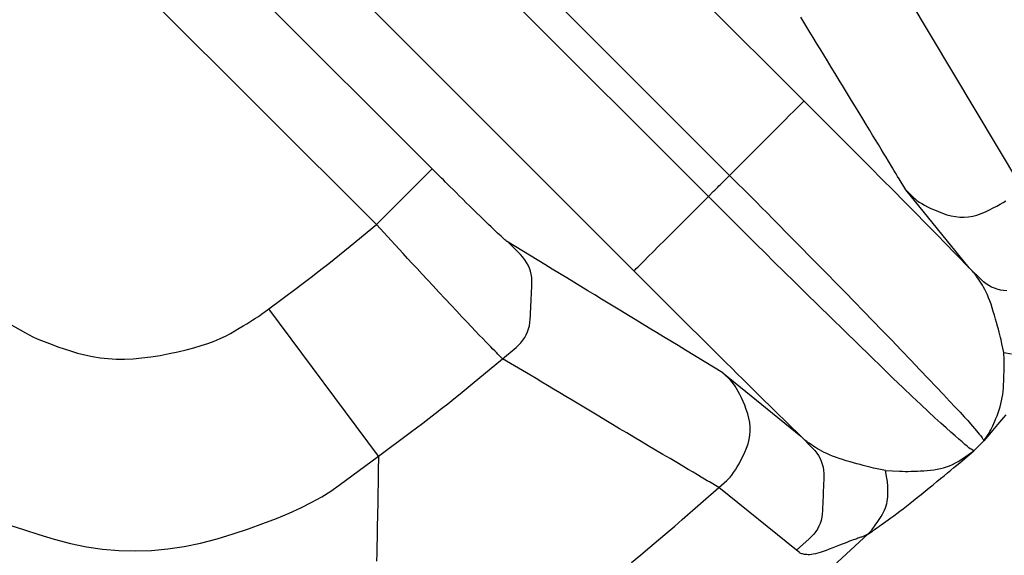
# Model space of a CAD drawing. Extents: x 8 to 412, y 7 to 290.
# Drawn here: x 335 to 336, y 156 to 156 of the extents above; entities that cross this region are included whole.
import ezdxf

# ---------------------------------------------------------------- set-up
doc = ezdxf.new("R2010")
doc.units = 0
doc.header["$LTSCALE"] = 0.5
doc.header["$MEASUREMENT"] = 0
doc.layers.add('_0-0_0', color=7, linetype='CONTINUOUS')

msp = doc.modelspace()

# ---------------------------------------------------------------- linework, layer by layer
at = {"layer": '_0-0_0', "color": 7, "linetype": 'Continuous'}
for p, q in [((335.69395, 155.91569), (335.48103, 156.1286)), ((335.75929, 156.12871), (335.92933, 155.95866)), ((335.6586, 155.88034), (335.43659, 156.10234)), ((335.88219, 155.91154), (335.71216, 156.08157)), ((335.86878, 155.89811), (335.69874, 156.06816)), ((336.06656, 155.90494), (335.98491, 156.04179)), ((335.82165, 155.85098), (335.65161, 156.02103)), ((335.92922, 156.00865), (335.9274, 156.01164)), ((335.93113, 156.00551), (335.92922, 156.00865)), ((335.93313, 156.00222), (335.93113, 156.00551)), ((335.9352, 155.99882), (335.93313, 156.00222)), ((335.93734, 155.9953), (335.9352, 155.99882)), ((335.93955, 155.99167), (335.93734, 155.9953)), ((335.94183, 155.98792), (335.93955, 155.99167)), ((335.94418, 155.98406), (335.94183, 155.98792)), ((335.9466, 155.98007), (335.94418, 155.98406)), ((335.94909, 155.97597), (335.9466, 155.98007)), ((335.95165, 155.97176), (335.94909, 155.97597)), ((335.95429, 155.96743), (335.95165, 155.97176)), ((335.95691, 155.96311), (335.95429, 155.96743)), ((335.95944, 155.95894), (335.95691, 155.96311)), ((335.92497, 155.95429), (335.92664, 155.95597)), ((335.92664, 155.95597), (335.92786, 155.95719)), ((335.92786, 155.95719), (335.92862, 155.95795)), ((335.92862, 155.95795), (335.92893, 155.95826)), ((335.92893, 155.95826), (335.92933, 155.95866)), ((335.92933, 155.95866), (335.94786, 155.94013)), ((335.96188, 155.95493), (335.95944, 155.95894)), ((335.96423, 155.95106), (335.96188, 155.95493)), ((335.91721, 155.94654), (335.92025, 155.94958)), ((335.92025, 155.94958), (335.92284, 155.95216)), ((335.92284, 155.95216), (335.92497, 155.95429)), ((335.96649, 155.94734), (335.96423, 155.95106)), ((335.90977, 155.9391), (335.91372, 155.94305)), ((335.91372, 155.94305), (335.91721, 155.94654)), ((335.96865, 155.94377), (335.96649, 155.94734)), ((335.97073, 155.94035), (335.96865, 155.94377)), ((335.90536, 155.93469), (335.90977, 155.9391)), ((335.94786, 155.94013), (335.95156, 155.93643)), ((335.95156, 155.93643), (335.95524, 155.93274)), ((335.97272, 155.93708), (335.97073, 155.94035)), ((335.97461, 155.93396), (335.97272, 155.93708)), ((335.8822, 155.91153), (335.90536, 155.93469)), ((335.95524, 155.93274), (335.95891, 155.92907)), ((335.97641, 155.93099), (335.97461, 155.93396)), ((335.97813, 155.92817), (335.97641, 155.93099)), ((335.95891, 155.92907), (335.96256, 155.92541)), ((335.96256, 155.92541), (335.96619, 155.92177)), ((335.97975, 155.92549), (335.97813, 155.92817)), ((335.98128, 155.92296), (335.97975, 155.92549)), ((335.96619, 155.92177), (335.9698, 155.91813)), ((335.9698, 155.91813), (335.9734, 155.91451)), ((335.98273, 155.92059), (335.98128, 155.92296)), ((335.98408, 155.91835), (335.98273, 155.92059)), ((335.98534, 155.91627), (335.98408, 155.91835)), ((335.69067, 155.91241), (335.68907, 155.91081)), ((335.69193, 155.91367), (335.69067, 155.91241)), ((335.69284, 155.91458), (335.69193, 155.91367)), ((335.69341, 155.91515), (335.69284, 155.91458)), ((335.69364, 155.91538), (335.69341, 155.91515)), ((335.69395, 155.91569), (335.69364, 155.91538)), ((335.6988, 155.91083), (335.69395, 155.91569)), ((335.87885, 155.90817), (335.88219, 155.91154)), ((335.88219, 155.91154), (335.89622, 155.89747)), ((335.9734, 155.91451), (335.97698, 155.91091)), ((335.98652, 155.91433), (335.98534, 155.91627)), ((335.9876, 155.91255), (335.98652, 155.91433)), ((335.9886, 155.9109), (335.9876, 155.91255)), ((335.68485, 155.9066), (335.68223, 155.90397)), ((335.68713, 155.90887), (335.68485, 155.9066)), ((335.68907, 155.91081), (335.68713, 155.90887)), ((335.69984, 155.90979), (335.6988, 155.91083)), ((335.70103, 155.90861), (335.69984, 155.90979)), ((335.70235, 155.9073), (335.70103, 155.90861)), ((335.70381, 155.90584), (335.70235, 155.9073)), ((335.70541, 155.90425), (335.70381, 155.90584)), ((335.87551, 155.90481), (335.87618, 155.90548)), ((335.87618, 155.90548), (335.87685, 155.90615)), ((335.87685, 155.90615), (335.87752, 155.90682)), ((335.87752, 155.90682), (335.87818, 155.9075)), ((335.87818, 155.9075), (335.87885, 155.90817)), ((335.97698, 155.91091), (335.98055, 155.90732)), ((335.98055, 155.90732), (335.9841, 155.90374)), ((335.9895, 155.90941), (335.9886, 155.9109)), ((335.99381, 155.90232), (335.9895, 155.90941)), ((335.67927, 155.90101), (335.67597, 155.89771)), ((335.68223, 155.90397), (335.67927, 155.90101)), ((335.70716, 155.90252), (335.70541, 155.90425)), ((335.70904, 155.90066), (335.70716, 155.90252)), ((335.71107, 155.89865), (335.70904, 155.90066)), ((335.86877, 155.89812), (335.87214, 155.90146)), ((335.87214, 155.90146), (335.87282, 155.90213)), ((335.87282, 155.90213), (335.87349, 155.9028)), ((335.87349, 155.9028), (335.87416, 155.90347)), ((335.87416, 155.90347), (335.87484, 155.90414)), ((335.87484, 155.90414), (335.87551, 155.90481)), ((335.9841, 155.90374), (335.98762, 155.90018)), ((335.98762, 155.90018), (335.99111, 155.89665)), ((336.034, 155.85303), (335.99381, 155.90232)), ((335.99381, 155.90232), (335.99859, 155.89755)), ((335.67597, 155.89771), (335.6586, 155.88034)), ((335.71323, 155.89651), (335.71107, 155.89865)), ((335.71554, 155.89423), (335.71323, 155.89651)), ((335.71786, 155.89193), (335.71554, 155.89423)), ((335.84562, 155.87495), (335.86878, 155.89811)), ((335.88997, 155.87698), (335.86878, 155.89811)), ((335.89622, 155.89747), (335.89917, 155.89451)), ((335.89917, 155.89451), (335.90239, 155.89126)), ((335.99111, 155.89665), (335.99457, 155.89315)), ((335.99457, 155.89315), (335.998, 155.88968)), ((335.99859, 155.89755), (335.99964, 155.89659)), ((335.99964, 155.89659), (336.00087, 155.89562)), ((336.00087, 155.89562), (336.00227, 155.89464)), ((336.00227, 155.89464), (336.00386, 155.89365)), ((336.00386, 155.89365), (336.00562, 155.89265)), ((336.00562, 155.89265), (336.00756, 155.89164)), ((336.05142, 155.89206), (336.05347, 155.89323)), ((336.05347, 155.89323), (336.05534, 155.89438)), ((336.05534, 155.89438), (336.05704, 155.8955)), ((335.72008, 155.88975), (335.71786, 155.89193)), ((335.72219, 155.88767), (335.72008, 155.88975)), ((335.7242, 155.88571), (335.72219, 155.88767)), ((335.90239, 155.89126), (335.90591, 155.88773)), ((335.90591, 155.88773), (335.9097, 155.8839)), ((335.998, 155.88968), (336.0014, 155.88623)), ((336.00756, 155.89164), (336.00968, 155.89062)), ((336.00968, 155.89062), (336.01198, 155.88959)), ((336.01198, 155.88959), (336.01446, 155.88855)), ((336.01446, 155.88855), (336.01711, 155.8875)), ((336.01711, 155.8875), (336.01986, 155.88656)), ((336.01986, 155.88656), (336.02259, 155.88585)), ((336.03615, 155.88574), (336.03884, 155.88641)), ((336.03884, 155.88641), (336.04152, 155.8873)), ((336.04152, 155.8873), (336.0442, 155.88843)), ((336.0442, 155.88843), (336.04678, 155.88966)), ((336.04678, 155.88966), (336.04919, 155.89087)), ((336.04919, 155.89087), (336.05142, 155.89206)), ((335.6419, 155.8666), (335.6586, 155.88034)), ((335.67048, 155.86743), (335.6586, 155.88034)), ((335.72611, 155.88385), (335.7242, 155.88571)), ((335.72791, 155.8821), (335.72611, 155.88385)), ((335.72961, 155.88046), (335.72791, 155.8821)), ((335.7312, 155.87893), (335.72961, 155.88046)), ((335.9097, 155.8839), (335.91377, 155.87978)), ((336.0014, 155.88623), (336.00476, 155.88282)), ((336.00476, 155.88282), (336.00809, 155.87944)), ((336.02259, 155.88585), (336.02532, 155.88537)), ((336.02532, 155.88537), (336.02804, 155.88511)), ((336.02804, 155.88511), (336.03075, 155.88509)), ((336.03075, 155.88509), (336.03345, 155.8853)), ((336.03345, 155.8853), (336.03615, 155.88574)), ((335.73269, 155.87751), (335.7312, 155.87893)), ((335.73408, 155.8762), (335.73269, 155.87751)), ((335.73535, 155.875), (335.73408, 155.8762)), ((335.7365, 155.87393), (335.73535, 155.875)), ((335.73753, 155.87296), (335.7365, 155.87393)), ((335.84121, 155.87054), (335.84562, 155.87495)), ((335.89444, 155.87254), (335.88997, 155.87698)), ((335.91377, 155.87978), (335.91813, 155.87538)), ((335.91813, 155.87538), (335.92277, 155.87068)), ((336.00809, 155.87944), (336.01139, 155.87608)), ((336.01139, 155.87608), (336.01466, 155.87275)), ((335.73844, 155.87212), (335.73753, 155.87296)), ((335.73923, 155.87139), (335.73844, 155.87212)), ((335.7399, 155.87079), (335.73923, 155.87139)), ((335.74045, 155.8703), (335.7399, 155.87079)), ((335.74088, 155.86992), (335.74045, 155.8703)), ((335.74119, 155.86967), (335.74088, 155.86992)), ((335.74138, 155.86953), (335.74119, 155.86967)), ((335.74202, 155.86914), (335.74138, 155.86953)), ((335.74979, 155.86135), (335.74202, 155.86914)), ((335.76531, 155.85496), (335.74202, 155.86914)), ((335.83726, 155.86659), (335.84121, 155.87054)), ((335.89935, 155.86767), (335.89444, 155.87254)), ((335.90472, 155.86236), (335.89935, 155.86767)), ((335.92277, 155.87068), (335.92769, 155.8657)), ((336.01466, 155.87275), (336.0179, 155.86945)), ((336.0179, 155.86945), (336.034, 155.85303)), ((335.63519, 155.86114), (335.63855, 155.86386)), ((335.63855, 155.86386), (335.6419, 155.8666)), ((335.67293, 155.86477), (335.67048, 155.86743)), ((335.67555, 155.86194), (335.67293, 155.86477)), ((335.67831, 155.85895), (335.67555, 155.86194)), ((335.75126, 155.85976), (335.74979, 155.86135)), ((335.83073, 155.86006), (335.83377, 155.8631)), ((335.83377, 155.8631), (335.83726, 155.86659)), ((335.91054, 155.85661), (335.90472, 155.86236)), ((335.92769, 155.8657), (335.9329, 155.86042)), ((335.62504, 155.85307), (335.62843, 155.85574)), ((335.62843, 155.85574), (335.63182, 155.85843)), ((335.63182, 155.85843), (335.63519, 155.86114)), ((335.68123, 155.85579), (335.67831, 155.85895)), ((335.68431, 155.85247), (335.68123, 155.85579)), ((335.75257, 155.85811), (335.75126, 155.85976)), ((335.75371, 155.85639), (335.75257, 155.85811)), ((335.75468, 155.8546), (335.75371, 155.85639)), ((335.82434, 155.85367), (335.82602, 155.85535)), ((335.82602, 155.85535), (335.82815, 155.85747)), ((335.82815, 155.85747), (335.83073, 155.86006)), ((335.9168, 155.85044), (335.91054, 155.85661)), ((335.9329, 155.86042), (335.93838, 155.85486)), ((335.6182, 155.84777), (335.62162, 155.85041)), ((335.62162, 155.85041), (335.62504, 155.85307)), ((335.68755, 155.84899), (335.68431, 155.85247)), ((335.69094, 155.84534), (335.68755, 155.84899)), ((335.75549, 155.85276), (335.75468, 155.8546)), ((335.75613, 155.85084), (335.75549, 155.85276)), ((335.75661, 155.84887), (335.75613, 155.85084)), ((335.75692, 155.84683), (335.75661, 155.84887)), ((335.76995, 155.85213), (335.76531, 155.85496)), ((335.77454, 155.84934), (335.76995, 155.85213)), ((335.77909, 155.84657), (335.77454, 155.84934)), ((335.82165, 155.85098), (335.82205, 155.85138)), ((335.84011, 155.83253), (335.82165, 155.85098)), ((335.82205, 155.85138), (335.82236, 155.85169)), ((335.82236, 155.85169), (335.82313, 155.85245)), ((335.82313, 155.85245), (335.82434, 155.85367)), ((335.92352, 155.84383), (335.9168, 155.85044)), ((335.93838, 155.85486), (335.94403, 155.84911)), ((335.94403, 155.84911), (335.94973, 155.84331)), ((336.03606, 155.8508), (336.034, 155.85303)), ((336.04153, 155.84553), (336.034, 155.85303)), ((336.0365, 155.85031), (336.03606, 155.8508)), ((336.03697, 155.84974), (336.0365, 155.85031)), ((336.03749, 155.84907), (336.03697, 155.84974)), ((336.03805, 155.84832), (336.03749, 155.84907)), ((335.61131, 155.84254), (335.61476, 155.84515)), ((335.61476, 155.84515), (335.6182, 155.84777)), ((335.69448, 155.84153), (335.69094, 155.84534)), ((335.75706, 155.84472), (335.75692, 155.84683)), ((335.75704, 155.84255), (335.75706, 155.84472)), ((335.78359, 155.84383), (335.77909, 155.84657)), ((335.78804, 155.84112), (335.78359, 155.84383)), ((335.93069, 155.83678), (335.92352, 155.84383)), ((335.94973, 155.84331), (335.95547, 155.83744)), ((336.03865, 155.84749), (336.03805, 155.84832)), ((336.03928, 155.84657), (336.03865, 155.84749)), ((336.03996, 155.84556), (336.03928, 155.84657)), ((336.04068, 155.84446), (336.03996, 155.84556)), ((336.04145, 155.84328), (336.04068, 155.84446)), ((336.04225, 155.84201), (336.04145, 155.84328)), ((336.04307, 155.84412), (336.04153, 155.84553)), ((336.04467, 155.84285), (336.04307, 155.84412)), ((336.04634, 155.84175), (336.04467, 155.84285)), ((335.59049, 155.82705), (335.60785, 155.83996)), ((335.60785, 155.83996), (335.61131, 155.84254)), ((335.69818, 155.83756), (335.69448, 155.84153)), ((335.70204, 155.83342), (335.69818, 155.83756)), ((335.75673, 155.83594), (335.75683, 155.83815)), ((335.75683, 155.83815), (335.75693, 155.84035)), ((335.75693, 155.84035), (335.75704, 155.84255)), ((335.79245, 155.83843), (335.78804, 155.84112)), ((335.79682, 155.83578), (335.79245, 155.83843)), ((335.93831, 155.8293), (335.93069, 155.83678)), ((335.95547, 155.83744), (335.96126, 155.8315)), ((336.04307, 155.84064), (336.04225, 155.84201)), ((336.04387, 155.83915), (336.04307, 155.84064)), ((336.04467, 155.83754), (336.04387, 155.83915)), ((336.04545, 155.83581), (336.04467, 155.83754)), ((336.04807, 155.8408), (336.04634, 155.84175)), ((336.04986, 155.84002), (336.04807, 155.8408)), ((336.05172, 155.83939), (336.04986, 155.84002)), ((336.05364, 155.83891), (336.05172, 155.83939)), ((336.05563, 155.8386), (336.05364, 155.83891)), ((336.05767, 155.83844), (336.05563, 155.8386)), ((335.70586, 155.82933), (335.70204, 155.83342)), ((335.75641, 155.82934), (335.75652, 155.83154)), ((335.75652, 155.83154), (335.75662, 155.83374)), ((335.75662, 155.83374), (335.75673, 155.83594)), ((335.80114, 155.83315), (335.79682, 155.83578)), ((335.80542, 155.83055), (335.80114, 155.83315)), ((335.80965, 155.82798), (335.80542, 155.83055)), ((335.8438, 155.82884), (335.84011, 155.83253)), ((335.96126, 155.8315), (335.96709, 155.8255)), ((336.04622, 155.83397), (336.04545, 155.83581)), ((336.04698, 155.832), (336.04622, 155.83397)), ((336.04774, 155.82992), (336.04698, 155.832)), ((335.58579, 155.82355), (335.59049, 155.82705)), ((335.65994, 155.73367), (335.59049, 155.82705)), ((335.70944, 155.82551), (335.70586, 155.82933)), ((335.71278, 155.82195), (335.70944, 155.82551)), ((335.7561, 155.82273), (335.7562, 155.82493)), ((335.7562, 155.82493), (335.75631, 155.82714)), ((335.75631, 155.82714), (335.75641, 155.82934)), ((335.81389, 155.82541), (335.80965, 155.82798)), ((335.81818, 155.8228), (335.81389, 155.82541)), ((335.84747, 155.82517), (335.8438, 155.82884)), ((335.85113, 155.82152), (335.84747, 155.82517)), ((335.94639, 155.82139), (335.93831, 155.8293)), ((335.96709, 155.8255), (335.97296, 155.81943)), ((336.04847, 155.82771), (336.04774, 155.82992)), ((336.0492, 155.82539), (336.04847, 155.82771)), ((336.04992, 155.82295), (336.0492, 155.82539)), ((335.57647, 155.81752), (335.57853, 155.81878)), ((335.57853, 155.81878), (335.58039, 155.81994)), ((335.58039, 155.81994), (335.58205, 155.821)), ((335.58205, 155.821), (335.5835, 155.82195)), ((335.5835, 155.82195), (335.58475, 155.8228)), ((335.58475, 155.8228), (335.58579, 155.82355)), ((335.71588, 155.81865), (335.71278, 155.82195)), ((335.71874, 155.81561), (335.71588, 155.81865)), ((335.75547, 155.81628), (335.75581, 155.81837)), ((335.75581, 155.81837), (335.75599, 155.82053)), ((335.75599, 155.82053), (335.7561, 155.82273)), ((335.82252, 155.82017), (335.81818, 155.8228)), ((335.82691, 155.8175), (335.82252, 155.82017)), ((335.85478, 155.81788), (335.85113, 155.82152)), ((335.85842, 155.81425), (335.85478, 155.81788)), ((335.95491, 155.81305), (335.94639, 155.82139)), ((335.97296, 155.81943), (335.97889, 155.8133)), ((336.05061, 155.82052), (336.04992, 155.82295)), ((336.05125, 155.81823), (336.05061, 155.82052)), ((336.05184, 155.81608), (336.05125, 155.81823)), ((335.42639, 155.81754), (335.43654, 155.81168)), ((335.43654, 155.81168), (335.43869, 155.8105)), ((335.56305, 155.80976), (335.56618, 155.81145)), ((335.56618, 155.81145), (335.56906, 155.81312)), ((335.56906, 155.81312), (335.57173, 155.81469)), ((335.57173, 155.81469), (335.5742, 155.81616)), ((335.5742, 155.81616), (335.57647, 155.81752)), ((335.72136, 155.81284), (335.71874, 155.81561)), ((335.72375, 155.81033), (335.72136, 155.81284)), ((335.75348, 155.81051), (335.7543, 155.81235)), ((335.7543, 155.81235), (335.75496, 155.81428)), ((335.75496, 155.81428), (335.75547, 155.81628)), ((335.83135, 155.8148), (335.82691, 155.8175)), ((335.83585, 155.81207), (335.83135, 155.8148)), ((335.84039, 155.80931), (335.83585, 155.81207)), ((335.86205, 155.81064), (335.85842, 155.81425)), ((335.96339, 155.80476), (335.95491, 155.81305)), ((335.97889, 155.8133), (335.98485, 155.8071)), ((336.05238, 155.81407), (336.05184, 155.81608)), ((336.05288, 155.81219), (336.05238, 155.81407)), ((336.05333, 155.81046), (336.05288, 155.81219)), ((335.43869, 155.8105), (335.4411, 155.8093)), ((335.4411, 155.8093), (335.44376, 155.80808)), ((335.44376, 155.80808), (335.44667, 155.80684)), ((335.44667, 155.80684), (335.44984, 155.80558)), ((335.44984, 155.80558), (335.45325, 155.8043)), ((335.55191, 155.80509), (335.55592, 155.80658)), ((335.55592, 155.80658), (335.55963, 155.80814)), ((335.55963, 155.80814), (335.56305, 155.80976)), ((335.7259, 155.80809), (335.72375, 155.81033)), ((335.72781, 155.80611), (335.7259, 155.80809)), ((335.72948, 155.80439), (335.72781, 155.80611)), ((335.74861, 155.80391), (335.75007, 155.80544)), ((335.75007, 155.80544), (335.75136, 155.80705)), ((335.75136, 155.80705), (335.7525, 155.80874)), ((335.7525, 155.80874), (335.75348, 155.81051)), ((335.84499, 155.80652), (335.84039, 155.80931)), ((335.84965, 155.8037), (335.84499, 155.80652)), ((335.86567, 155.80705), (335.86205, 155.81064)), ((335.86927, 155.80346), (335.86567, 155.80705)), ((335.98485, 155.8071), (335.99087, 155.80084)), ((336.05373, 155.80886), (336.05333, 155.81046)), ((336.05408, 155.8074), (336.05373, 155.80886)), ((336.05438, 155.80609), (336.05408, 155.8074)), ((336.05464, 155.80491), (336.05438, 155.80609)), ((335.45325, 155.8043), (335.45692, 155.803)), ((335.45692, 155.803), (335.46084, 155.80168)), ((335.46084, 155.80168), (335.46502, 155.80034)), ((335.46502, 155.80034), (335.46944, 155.79898)), ((335.46944, 155.79898), (335.47406, 155.79774)), ((335.52749, 155.7986), (335.53296, 155.79977)), ((335.53296, 155.79977), (335.53814, 155.801)), ((335.53814, 155.801), (335.54302, 155.8023)), ((335.54302, 155.8023), (335.54761, 155.80366)), ((335.54761, 155.80366), (335.55191, 155.80509)), ((335.73096, 155.80287), (335.72948, 155.80439)), ((335.73229, 155.80151), (335.73096, 155.80287)), ((335.73349, 155.80029), (335.73229, 155.80151)), ((335.73454, 155.79922), (335.73349, 155.80029)), ((335.73545, 155.7983), (335.73454, 155.79922)), ((335.73852, 155.79541), (335.747, 155.80246)), ((335.747, 155.80246), (335.74861, 155.80391)), ((335.85435, 155.80085), (335.84965, 155.8037)), ((335.878, 155.78651), (335.85435, 155.80085)), ((335.87287, 155.7999), (335.86927, 155.80346)), ((335.87645, 155.79635), (335.87287, 155.7999)), ((335.97135, 155.79701), (335.96339, 155.80476)), ((335.99087, 155.80084), (335.99692, 155.79451)), ((336.05581, 155.79935), (336.05464, 155.80491)), ((336.05581, 155.79935), (336.06068, 155.7985)), ((336.056, 155.79465), (336.05581, 155.79935)), ((335.47406, 155.79774), (335.47881, 155.79674)), ((335.47881, 155.79674), (335.4837, 155.79598)), ((335.4837, 155.79598), (335.48873, 155.79546)), ((335.48873, 155.79546), (335.49389, 155.79519)), ((335.49389, 155.79519), (335.49919, 155.79516)), ((335.49919, 155.79516), (335.50462, 155.79538)), ((335.50462, 155.79538), (335.51019, 155.79584)), ((335.51019, 155.79584), (335.51589, 155.79655)), ((335.51589, 155.79655), (335.52173, 155.7975)), ((335.52173, 155.7975), (335.52749, 155.7986)), ((335.71929, 155.77945), (335.73852, 155.79541)), ((335.73622, 155.79753), (335.73545, 155.7983)), ((335.73685, 155.79691), (335.73622, 155.79753)), ((335.73733, 155.79643), (335.73685, 155.79691)), ((335.73768, 155.7961), (335.73733, 155.79643)), ((335.73788, 155.79593), (335.73768, 155.7961)), ((335.73852, 155.79541), (335.73788, 155.79593)), ((335.75611, 155.78489), (335.73852, 155.79541)), ((335.88001, 155.79282), (335.87645, 155.79635)), ((335.88354, 155.78932), (335.88001, 155.79282)), ((335.97878, 155.78981), (335.97135, 155.79701)), ((335.99692, 155.79451), (336.00277, 155.78839)), ((336.05604, 155.79365), (336.056, 155.79465)), ((336.05606, 155.79253), (336.05604, 155.79365)), ((335.878, 155.78651), (335.92729, 155.74632)), ((335.88278, 155.78171), (335.878, 155.78651)), ((335.88705, 155.78585), (335.88354, 155.78932)), ((335.98568, 155.78315), (335.97878, 155.78981)), ((336.00277, 155.78839), (336.00816, 155.78273)), ((336.05596, 155.78508), (336.056, 155.78682)), ((336.056, 155.78682), (336.05604, 155.78843)), ((336.05604, 155.78843), (336.05606, 155.78992)), ((336.05606, 155.79128), (336.05606, 155.79253)), ((336.05606, 155.78992), (336.05606, 155.79128)), ((335.75966, 155.78277), (335.75611, 155.78489)), ((335.7633, 155.78059), (335.75966, 155.78277)), ((335.76701, 155.77837), (335.7633, 155.78059)), ((335.88374, 155.78066), (335.88278, 155.78171)), ((335.88471, 155.77943), (335.88374, 155.78066)), ((335.89053, 155.78242), (335.88705, 155.78585)), ((335.89398, 155.77902), (335.89053, 155.78242)), ((335.99205, 155.77703), (335.98568, 155.78315)), ((336.00816, 155.78273), (336.01309, 155.77753)), ((336.05573, 155.77915), (336.05582, 155.78125)), ((336.05582, 155.78125), (336.0559, 155.78323)), ((336.0559, 155.78323), (336.05596, 155.78508)), ((335.71156, 155.77311), (335.71543, 155.77627)), ((335.71543, 155.77627), (335.71929, 155.77945)), ((335.7708, 155.77611), (335.76701, 155.77837)), ((335.77466, 155.77379), (335.7708, 155.77611)), ((335.88569, 155.77803), (335.88471, 155.77943)), ((335.88668, 155.77645), (335.88569, 155.77803)), ((335.88768, 155.77469), (335.88668, 155.77645)), ((335.88869, 155.77275), (335.88768, 155.77469)), ((335.8974, 155.77564), (335.89398, 155.77902)), ((335.90079, 155.7723), (335.8974, 155.77564)), ((335.99789, 155.77146), (335.99205, 155.77703)), ((336.01309, 155.77753), (336.01756, 155.77281)), ((336.05516, 155.77282), (336.05542, 155.7749)), ((336.05542, 155.7749), (336.05561, 155.77701)), ((336.05561, 155.77701), (336.05573, 155.77915)), ((335.70377, 155.76685), (335.70767, 155.76997)), ((335.70767, 155.76997), (335.71156, 155.77311)), ((335.7786, 155.77143), (335.77466, 155.77379)), ((335.78262, 155.76902), (335.7786, 155.77143)), ((335.78672, 155.76657), (335.78262, 155.76902)), ((335.8897, 155.77063), (335.88869, 155.77275)), ((335.89073, 155.76834), (335.8897, 155.77063)), ((335.89177, 155.76587), (335.89073, 155.76834)), ((335.90416, 155.76899), (335.90079, 155.7723)), ((335.9075, 155.76572), (335.90416, 155.76899)), ((336.0032, 155.76643), (335.99789, 155.77146)), ((336.01756, 155.77281), (336.02156, 155.76854)), ((336.02156, 155.76854), (336.02511, 155.76475)), ((336.054, 155.76679), (336.05445, 155.76877)), ((336.05445, 155.76877), (336.05484, 155.77078)), ((336.05484, 155.77078), (336.05516, 155.77282)), ((335.69591, 155.76067), (335.69985, 155.76375)), ((335.69985, 155.76375), (335.70377, 155.76685)), ((335.79089, 155.76406), (335.78672, 155.76657)), ((335.79514, 155.76151), (335.79089, 155.76406)), ((335.89282, 155.76322), (335.89177, 155.76587)), ((335.89376, 155.76048), (335.89282, 155.76322)), ((335.91081, 155.76247), (335.9075, 155.76572)), ((335.92729, 155.74632), (335.91081, 155.76247)), ((336.00798, 155.76195), (336.0032, 155.76643)), ((336.01224, 155.75801), (336.00798, 155.76195)), ((336.02511, 155.76475), (336.02819, 155.76142)), ((336.05225, 155.76106), (336.0529, 155.76294)), ((336.0529, 155.76294), (336.05348, 155.76485)), ((336.05348, 155.76485), (336.054, 155.76679)), ((335.68799, 155.75458), (335.69196, 155.75762)), ((335.69196, 155.75762), (335.69591, 155.76067)), ((335.79945, 155.75893), (335.79514, 155.76151)), ((335.8038, 155.75632), (335.79945, 155.75893)), ((335.80819, 155.7537), (335.8038, 155.75632)), ((335.89446, 155.75775), (335.89376, 155.76048)), ((335.89494, 155.75503), (335.89446, 155.75775)), ((336.01596, 155.75461), (336.01224, 155.75801)), ((336.02819, 155.76142), (336.03081, 155.75856)), ((336.03081, 155.75856), (336.03297, 155.75616)), ((336.03297, 155.75616), (336.03467, 155.75423)), ((336.04943, 155.75426), (336.0501, 155.75579)), ((336.0501, 155.75579), (336.05081, 155.75745)), ((336.05081, 155.75745), (336.05154, 155.75922)), ((336.05154, 155.75922), (336.05225, 155.76106)), ((336.05435, 155.75665), (336.05311, 155.75515)), ((336.05566, 155.75823), (336.05435, 155.75665)), ((336.05703, 155.75989), (336.05566, 155.75823)), ((335.68, 155.74858), (335.684, 155.75157)), ((335.684, 155.75157), (335.68799, 155.75458)), ((335.81262, 155.75105), (335.80819, 155.7537)), ((335.81709, 155.74838), (335.81262, 155.75105)), ((335.89519, 155.75231), (335.89494, 155.75503)), ((335.89499, 155.74689), (335.89521, 155.74959)), ((335.89521, 155.74959), (335.89519, 155.75231)), ((336.01927, 155.75163), (336.01596, 155.75461)), ((336.02227, 155.74894), (336.01927, 155.75163)), ((336.03467, 155.75423), (336.03608, 155.7526)), ((336.03608, 155.7526), (336.03734, 155.75112)), ((336.03734, 155.75112), (336.03848, 155.74979)), ((336.03848, 155.74979), (336.03947, 155.74861)), ((336.0465, 155.7483), (336.04703, 155.74926)), ((336.04703, 155.74926), (336.04759, 155.75034)), ((336.04759, 155.75034), (336.04817, 155.75153)), ((336.04874, 155.7499), (336.0478, 155.74878)), ((336.04817, 155.75153), (336.04879, 155.75284)), ((336.04974, 155.7511), (336.04874, 155.7499)), ((336.04879, 155.75284), (336.04943, 155.75426)), ((336.0508, 155.75237), (336.04974, 155.7511)), ((336.05192, 155.75372), (336.0508, 155.75237)), ((336.05311, 155.75515), (336.05192, 155.75372)), ((335.65994, 155.73366), (335.68, 155.74858)), ((335.8216, 155.7457), (335.81709, 155.74838)), ((335.82615, 155.74299), (335.8216, 155.7457)), ((335.83074, 155.74026), (335.82615, 155.74299)), ((335.89388, 155.74149), (335.89455, 155.74419)), ((335.89455, 155.74419), (335.89499, 155.74689)), ((335.92945, 155.74431), (335.92729, 155.74632)), ((335.92729, 155.74632), (335.93478, 155.73878)), ((335.92992, 155.74389), (335.92945, 155.74431)), ((335.93047, 155.74343), (335.92992, 155.74389)), ((335.93111, 155.74293), (335.93047, 155.74343)), ((335.93182, 155.74239), (335.93111, 155.74293)), ((336.02495, 155.74655), (336.02227, 155.74894)), ((336.02733, 155.74445), (336.02495, 155.74655)), ((336.0294, 155.74265), (336.02733, 155.74445)), ((336.03947, 155.74861), (336.04034, 155.74757)), ((336.04034, 155.74757), (336.04107, 155.74667)), ((336.04107, 155.74667), (336.04166, 155.74593)), ((336.04166, 155.74593), (336.04212, 155.74532)), ((336.04326, 155.74338), (336.04168, 155.7418)), ((336.04212, 155.74532), (336.04245, 155.74487)), ((336.04245, 155.74487), (336.04264, 155.74456)), ((336.04264, 155.74456), (336.04326, 155.74338)), ((336.0478, 155.74878), (336.04326, 155.74338)), ((336.04326, 155.74338), (336.04553, 155.74673)), ((336.04553, 155.74673), (336.046, 155.74746)), ((336.046, 155.74746), (336.0465, 155.7483)), ((335.83537, 155.73751), (335.83074, 155.74026)), ((335.84004, 155.73474), (335.83537, 155.73751)), ((335.89184, 155.73611), (335.89298, 155.7388)), ((335.89298, 155.7388), (335.89388, 155.74149)), ((335.93262, 155.74182), (335.93182, 155.74239)), ((335.9335, 155.7412), (335.93262, 155.74182)), ((335.93446, 155.74055), (335.9335, 155.7412)), ((335.93549, 155.73986), (335.93446, 155.74055)), ((335.93478, 155.73878), (335.9362, 155.73724)), ((335.93661, 155.73913), (335.93549, 155.73986)), ((335.9362, 155.73724), (335.93746, 155.73564)), ((335.93781, 155.73835), (335.93661, 155.73913)), ((335.93911, 155.73757), (335.93781, 155.73835)), ((335.94053, 155.73679), (335.93911, 155.73757)), ((335.94207, 155.73602), (335.94053, 155.73679)), ((336.02798, 155.72953), (336.03693, 155.73705)), ((336.02859, 155.7314), (336.03693, 155.73705)), ((336.03116, 155.74113), (336.0294, 155.74265)), ((336.03261, 155.73991), (336.03116, 155.74113)), ((336.03375, 155.73899), (336.03261, 155.73991)), ((336.03458, 155.73836), (336.03375, 155.73899)), ((336.0351, 155.73802), (336.03458, 155.73836)), ((336.03693, 155.73705), (336.0351, 155.73802)), ((336.03852, 155.73863), (336.03693, 155.73705)), ((336.03883, 155.73895), (336.03852, 155.73863)), ((336.03915, 155.73926), (336.03883, 155.73895)), ((336.03947, 155.73958), (336.03915, 155.73926)), ((336.03978, 155.7399), (336.03947, 155.73958)), ((336.0401, 155.74021), (336.03978, 155.7399)), ((336.04042, 155.74053), (336.0401, 155.74021)), ((336.04073, 155.74085), (336.04042, 155.74053)), ((336.04105, 155.74116), (336.04073, 155.74085)), ((336.04137, 155.74148), (336.04105, 155.74116)), ((336.04168, 155.7418), (336.04137, 155.74148)), ((335.63507, 155.71522), (335.65994, 155.73366)), ((335.65994, 155.73366), (335.65981, 155.72407)), ((335.84455, 155.73207), (335.84004, 155.73474)), ((335.84872, 155.7296), (335.84455, 155.73207)), ((335.8882, 155.72887), (335.88939, 155.73111)), ((335.88939, 155.73111), (335.89061, 155.73352)), ((335.89061, 155.73352), (335.89184, 155.73611)), ((335.93746, 155.73564), (335.93857, 155.73397)), ((335.93857, 155.73397), (335.93951, 155.73224)), ((335.93951, 155.73224), (335.9403, 155.73045)), ((335.9403, 155.73045), (335.94093, 155.72859)), ((335.94372, 155.73525), (335.94207, 155.73602)), ((335.94549, 155.73449), (335.94372, 155.73525)), ((335.94738, 155.73374), (335.94549, 155.73449)), ((335.94938, 155.73299), (335.94738, 155.73374)), ((335.95151, 155.73225), (335.94938, 155.73299)), ((335.95375, 155.73152), (335.95151, 155.73225)), ((335.9561, 155.7308), (335.95375, 155.73152)), ((335.95846, 155.7301), (335.9561, 155.7308)), ((336.02689, 155.73032), (336.02859, 155.7314)), ((335.85253, 155.72733), (335.84872, 155.7296)), ((335.856, 155.72528), (335.85253, 155.72733)), ((335.85911, 155.72343), (335.856, 155.72528)), ((335.88476, 155.72324), (335.88589, 155.72494)), ((335.88589, 155.72494), (335.88703, 155.72681)), ((335.88703, 155.72681), (335.8882, 155.72887)), ((335.94093, 155.72859), (335.9414, 155.72667)), ((335.9414, 155.72667), (335.94172, 155.72469)), ((335.94172, 155.72469), (335.94187, 155.72264)), ((335.96071, 155.72944), (335.95846, 155.7301)), ((335.96284, 155.72883), (335.96071, 155.72944)), ((335.96486, 155.72827), (335.96284, 155.72883)), ((335.96677, 155.72775), (335.96486, 155.72827)), ((335.96856, 155.72728), (335.96677, 155.72775)), ((335.97023, 155.72685), (335.96856, 155.72728)), ((335.97179, 155.72647), (335.97023, 155.72685)), ((335.97324, 155.72614), (335.97179, 155.72647)), ((335.97458, 155.72585), (335.97324, 155.72614)), ((335.98096, 155.72451), (335.97458, 155.72585)), ((335.98182, 155.71963), (335.98096, 155.72451)), ((335.98096, 155.72451), (335.98982, 155.72413)), ((335.99916, 155.7241), (336.00114, 155.72418)), ((336.00114, 155.72418), (336.00317, 155.72428)), ((336.00317, 155.72428), (336.00523, 155.72441)), ((336.00523, 155.72441), (336.00732, 155.72457)), ((336.00732, 155.72457), (336.00946, 155.72475)), ((336.00946, 155.72475), (336.01159, 155.725)), ((336.01159, 155.725), (336.01368, 155.72534)), ((336.01368, 155.72534), (336.01571, 155.72577)), ((336.01571, 155.72577), (336.0177, 155.72629)), ((336.0177, 155.72629), (336.01963, 155.72691)), ((336.01963, 155.72691), (336.02152, 155.72762)), ((336.02017, 155.72303), (336.02224, 155.72475)), ((336.02152, 155.72762), (336.02336, 155.72843)), ((336.02224, 155.72475), (336.02424, 155.7264)), ((336.02336, 155.72843), (336.02515, 155.72933)), ((336.02424, 155.7264), (336.02615, 155.728)), ((336.02515, 155.72933), (336.02689, 155.73032)), ((336.02615, 155.728), (336.02798, 155.72953)), ((335.65974, 155.71982), (335.6597, 155.71739)), ((335.65978, 155.72205), (335.65974, 155.71982)), ((335.65981, 155.72407), (335.65978, 155.72205)), ((335.86188, 155.72179), (335.85911, 155.72343)), ((335.86429, 155.72036), (335.86188, 155.72179)), ((335.86636, 155.71913), (335.86429, 155.72036)), ((335.86807, 155.71811), (335.86636, 155.71913)), ((335.86943, 155.7173), (335.86807, 155.71811)), ((335.87538, 155.71375), (335.88049, 155.71823)), ((335.88049, 155.71823), (335.88153, 155.71921)), ((335.88153, 155.71921), (335.88258, 155.72037)), ((335.88258, 155.72037), (335.88366, 155.72172)), ((335.88366, 155.72172), (335.88476, 155.72324)), ((335.94179, 155.71839), (335.94171, 155.71624)), ((335.94187, 155.72053), (335.94179, 155.71839)), ((335.94187, 155.72264), (335.94187, 155.72053)), ((335.98198, 155.71864), (335.98182, 155.71963)), ((335.98211, 155.7176), (335.98198, 155.71864)), ((335.98982, 155.72413), (335.99161, 155.72407)), ((335.99161, 155.72407), (335.99344, 155.72404)), ((335.99344, 155.72404), (335.99531, 155.72403)), ((335.99531, 155.72403), (335.99722, 155.72405)), ((335.99722, 155.72405), (335.99916, 155.7241)), ((336.01349, 155.71752), (336.0158, 155.71942)), ((336.0158, 155.71942), (336.01803, 155.72125)), ((336.01803, 155.72125), (336.02017, 155.72303)), ((335.62982, 155.71157), (335.63507, 155.71522)), ((335.6596, 155.71193), (335.65955, 155.70889)), ((335.65966, 155.71476), (335.6596, 155.71193)), ((335.6597, 155.71739), (335.65966, 155.71476)), ((335.85225, 155.69352), (335.87538, 155.71375)), ((335.87538, 155.71375), (335.86943, 155.7173)), ((335.92458, 155.67403), (335.87538, 155.71375)), ((335.94155, 155.71196), (335.94147, 155.70981)), ((335.94163, 155.7141), (335.94155, 155.71196)), ((335.94171, 155.71624), (335.94163, 155.7141)), ((335.98222, 155.71652), (335.98211, 155.7176)), ((335.98231, 155.7154), (335.98222, 155.71652)), ((335.98238, 155.71424), (335.98231, 155.7154)), ((335.98242, 155.71303), (335.98238, 155.71424)), ((335.98244, 155.71179), (335.98242, 155.71303)), ((335.98243, 155.7105), (335.98244, 155.71179)), ((336.00608, 155.71147), (336.00863, 155.71355)), ((336.00863, 155.71355), (336.0111, 155.71556)), ((336.0111, 155.71556), (336.01349, 155.71752)), ((335.61767, 155.70443), (335.62402, 155.70797)), ((335.62402, 155.70797), (335.62982, 155.71157)), ((335.65949, 155.70564), (335.65942, 155.7022)), ((335.65955, 155.70889), (335.65949, 155.70564)), ((335.94131, 155.70552), (335.94123, 155.70338)), ((335.94139, 155.70767), (335.94131, 155.70552)), ((335.94147, 155.70981), (335.94139, 155.70767)), ((335.98204, 155.70502), (335.98224, 155.7064)), ((335.98224, 155.7064), (335.98235, 155.7078)), ((335.98235, 155.7078), (335.9824, 155.70917)), ((335.9824, 155.70917), (335.98243, 155.7105)), ((335.99639, 155.70371), (335.99869, 155.70552)), ((335.99869, 155.70552), (336.00107, 155.70742)), ((336.00107, 155.70742), (336.00353, 155.7094)), ((336.00353, 155.7094), (336.00608, 155.71147)), ((335.60332, 155.69755), (335.61077, 155.70096)), ((335.61077, 155.70096), (335.61767, 155.70443)), ((335.65942, 155.7022), (335.65935, 155.69855)), ((335.94115, 155.70124), (335.94107, 155.69909)), ((335.94123, 155.70338), (335.94115, 155.70124)), ((335.97977, 155.69818), (335.9804, 155.69953)), ((335.9804, 155.69953), (335.98094, 155.7009)), ((335.98094, 155.7009), (335.9814, 155.70227)), ((335.9814, 155.70227), (335.98176, 155.70364)), ((335.98176, 155.70364), (335.98204, 155.70502)), ((335.98999, 155.69878), (335.99204, 155.70034)), ((335.99204, 155.70034), (335.99417, 155.70198)), ((335.99417, 155.70198), (335.99639, 155.70371)), ((335.58676, 155.6909), (335.59531, 155.69419)), ((335.59531, 155.69419), (335.60332, 155.69755)), ((335.65927, 155.69469), (335.65919, 155.69063)), ((335.65935, 155.69855), (335.65927, 155.69469)), ((335.8475, 155.68939), (335.85225, 155.69352)), ((335.9406, 155.69495), (335.94014, 155.69298)), ((335.94091, 155.69699), (335.9406, 155.69495)), ((335.94107, 155.69909), (335.94091, 155.69699)), ((335.97648, 155.69285), (335.97738, 155.69414)), ((335.97738, 155.69414), (335.97826, 155.69548)), ((335.97826, 155.69548), (335.97906, 155.69682)), ((335.97906, 155.69682), (335.97977, 155.69818)), ((335.98105, 155.69226), (335.98263, 155.69339)), ((335.98263, 155.69339), (335.98433, 155.69461)), ((335.98433, 155.69461), (335.98614, 155.69592)), ((335.98614, 155.69592), (335.98802, 155.69731)), ((335.98802, 155.69731), (335.98999, 155.69878)), ((335.42722, 155.6897), (335.43572, 155.68692)), ((335.43572, 155.68692), (335.44487, 155.68405)), ((335.568, 155.6845), (335.57766, 155.68767)), ((335.57766, 155.68767), (335.58676, 155.6909)), ((335.65919, 155.69063), (335.6591, 155.68635)), ((335.84251, 155.68509), (335.8475, 155.68939)), ((335.93783, 155.68751), (335.93676, 155.68583)), ((335.93875, 155.68926), (335.93783, 155.68751)), ((335.93952, 155.69109), (335.93875, 155.68926)), ((335.94014, 155.69298), (335.93952, 155.69109)), ((335.97195, 155.68665), (335.97241, 155.68723)), ((335.97241, 155.68723), (335.97293, 155.68792)), ((335.97293, 155.68792), (335.97351, 155.6887)), ((335.97326, 155.68668), (335.97402, 155.68722)), ((335.97351, 155.6887), (335.97416, 155.68959)), ((335.97402, 155.68722), (335.9749, 155.68785)), ((335.97416, 155.68959), (335.97487, 155.69057)), ((335.97487, 155.69057), (335.97564, 155.69166)), ((335.9749, 155.68785), (335.97589, 155.68856)), ((335.97564, 155.69166), (335.97648, 155.69285)), ((335.97589, 155.68856), (335.977, 155.68936)), ((335.977, 155.68936), (335.97823, 155.69024)), ((335.97823, 155.69024), (335.97958, 155.69121)), ((335.97958, 155.69121), (335.98105, 155.69226)), ((335.44487, 155.68405), (335.45469, 155.68108)), ((335.45469, 155.68108), (335.46485, 155.67837)), ((335.54733, 155.67862), (335.5578, 155.68139)), ((335.5578, 155.68139), (335.568, 155.6845)), ((335.65902, 155.68185), (335.65893, 155.67714)), ((335.6591, 155.68635), (335.65902, 155.68185)), ((335.83176, 155.67601), (335.83726, 155.68063)), ((335.83726, 155.68063), (335.84251, 155.68509)), ((335.92069, 155.63913), (335.96972, 155.68414)), ((335.93262, 155.6812), (335.92458, 155.67403)), ((335.93415, 155.68267), (335.93262, 155.6812)), ((335.93553, 155.68421), (335.93415, 155.68267)), ((335.93676, 155.68583), (335.93553, 155.68421)), ((335.96053, 155.68059), (335.95946, 155.68019)), ((335.96144, 155.68091), (335.96053, 155.68059)), ((335.9622, 155.68117), (335.96144, 155.68091)), ((335.96286, 155.68139), (335.9622, 155.68117)), ((335.96349, 155.68161), (335.96286, 155.68139)), ((335.9641, 155.68182), (335.96349, 155.68161)), ((335.96469, 155.68203), (335.9641, 155.68182)), ((335.96525, 155.68224), (335.96469, 155.68203)), ((335.96578, 155.68244), (335.96525, 155.68224)), ((335.96628, 155.68264), (335.96578, 155.68244)), ((335.96676, 155.68283), (335.96628, 155.68264)), ((335.96722, 155.68302), (335.96676, 155.68283)), ((335.96765, 155.68321), (335.96722, 155.68302)), ((335.96972, 155.68414), (335.96765, 155.68321)), ((335.96972, 155.68414), (335.97262, 155.68622)), ((335.96972, 155.68414), (335.97122, 155.68579)), ((335.97122, 155.68579), (335.97156, 155.68617)), ((335.97156, 155.68617), (335.97195, 155.68665)), ((335.97262, 155.68622), (335.97326, 155.68668)), ((335.46485, 155.67837), (335.47504, 155.67627)), ((335.47504, 155.67627), (335.48526, 155.67478)), ((335.48526, 155.67478), (335.49552, 155.67389)), ((335.51615, 155.67396), (335.52651, 155.6749)), ((335.52651, 155.6749), (335.5369, 155.67646)), ((335.5369, 155.67646), (335.54733, 155.67862)), ((335.65893, 155.67714), (335.65885, 155.67221)), ((335.82602, 155.67122), (335.83176, 155.67601)), ((335.94535, 155.67464), (335.94331, 155.67388)), ((335.94754, 155.6755), (335.94535, 155.67464)), ((335.94972, 155.67638), (335.94754, 155.6755)), ((335.95173, 155.67719), (335.94972, 155.67638)), ((335.9536, 155.67792), (335.95173, 155.67719)), ((335.9553, 155.67859), (335.9536, 155.67792)), ((335.95684, 155.67919), (335.9553, 155.67859)), ((335.95823, 155.67973), (335.95684, 155.67919)), ((335.95946, 155.68019), (335.95823, 155.67973)), ((335.49552, 155.67389), (335.50582, 155.67362)), ((335.50582, 155.67362), (335.51615, 155.67396)), ((335.65885, 155.67221), (335.65876, 155.66707)), ((335.82003, 155.66627), (335.82602, 155.67122)), ((335.92617, 155.67274), (335.92458, 155.67403)), ((335.92652, 155.67249), (335.92617, 155.67274)), ((335.92691, 155.67227), (335.92652, 155.67249)), ((335.92737, 155.67206), (335.92691, 155.67227)), ((335.92787, 155.67188), (335.92737, 155.67206)), ((335.92843, 155.67171), (335.92787, 155.67188)), ((335.92904, 155.67157), (335.92843, 155.67171)), ((335.9297, 155.67145), (335.92904, 155.67157)), ((335.93042, 155.67135), (335.9297, 155.67145)), ((335.93119, 155.67127), (335.93042, 155.67135)), ((335.93201, 155.67121), (335.93119, 155.67127)), ((335.93293, 155.6712), (335.93201, 155.67121)), ((335.93399, 155.6713), (335.93293, 155.6712)), ((335.93519, 155.67149), (335.93399, 155.6713)), ((335.93653, 155.67177), (335.93519, 155.67149)), ((335.93802, 155.67216), (335.93653, 155.67177)), ((335.93964, 155.67263), (335.93802, 155.67216)), ((335.9414, 155.67321), (335.93964, 155.67263)), ((335.94331, 155.67388), (335.9414, 155.67321))]:
    msp.add_line(p, q, dxfattribs=at)
for radius, start, end in [(2.50583, 295.58014, 334.42038), (2.67209, 295.58062, 334.41938)]:
    msp.add_arc((334.53825, 157.24207), radius, start, end, dxfattribs=at)

doc.saveas('drawing.dxf')
